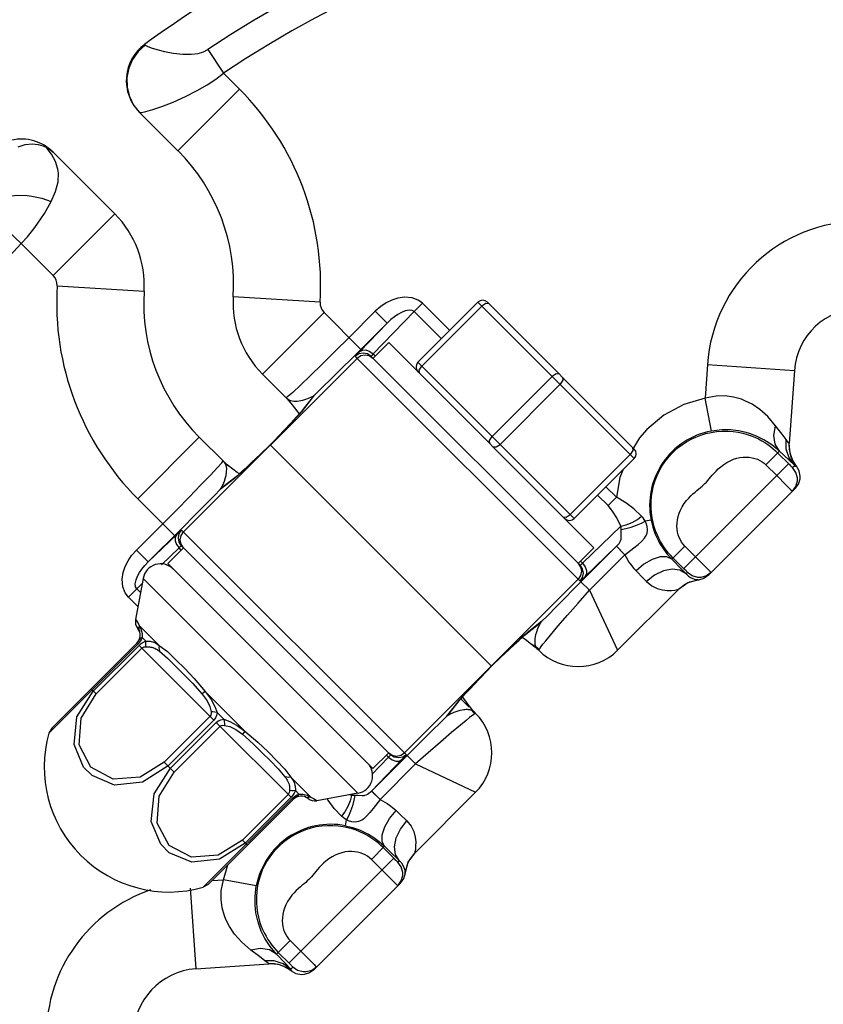
# Model space of a CAD drawing. Extents: x 0 to 8.3, y 0 to 11.7.
# Drawn here: x 2.9 to 3.9, y 8.1 to 9.3 of the extents above; entities that cross this region are included whole.
import ezdxf

# ---------------------------------------------------------------- set-up
doc = ezdxf.new("R2010")
doc.units = 0
doc.header["$LTSCALE"] = 0.762205
doc.layers.add('13_KOMPONENTER', color=7, linetype='CONTINUOUS')

msp = doc.modelspace()

# ---------------------------------------------------------------- linework, layer by layer
at = {"layer": '13_KOMPONENTER', "color": 9, "linetype": 'CONTINUOUS'}
for p, q in [((3.0631, 9.2676), (3.0638, 9.2669)), ((3.141, 9.2612), (3.1603, 9.2322)), ((3.1802, 9.2123), (3.1603, 9.2322)), ((3.1802, 9.2123), (3.1042, 9.1363)), ((2.9503, 8.9823), (3.0263, 9.0583)), ((2.8855, 9.0457), (2.9108, 9.0218)), ((2.9503, 8.9823), (2.9108, 9.0218)), ((2.9551, 8.9696), (3.0624, 8.9629)), ((3.2797, 8.9493), (3.1724, 8.956)), ((3.4745, 8.9492), (3.6674, 8.7563)), ((3.2845, 8.9366), (3.2085, 8.8606)), ((3.33, 8.891), (3.2845, 8.9366)), ((3.3478, 8.9381), (3.3154, 8.9056)), ((3.3452, 8.8855), (3.3956, 8.9377)), ((3.3624, 8.9235), (3.3478, 8.9381)), ((3.3956, 8.9377), (3.4059, 8.948)), ((3.4293, 8.904), (3.3956, 8.9377)), ((3.4053, 8.8703), (3.4793, 8.9444)), ((3.4396, 8.9144), (3.4059, 8.948)), ((3.3285, 8.8883), (3.3624, 8.9235)), ((3.1111, 8.6657), (3.3254, 8.88)), ((3.6006, 8.6049), (3.3231, 8.8824)), ((3.3477, 8.8829), (3.3452, 8.8855)), ((3.5933, 8.6823), (3.4004, 8.8752)), ((3.7578, 8.8724), (3.7549, 8.8308)), ((3.7578, 8.8724), (3.865, 8.8649)), ((3.492, 8.7836), (3.5661, 8.8576)), ((3.5018, 8.7738), (3.5758, 8.8479)), ((3.2392, 8.8299), (3.2384, 8.8306)), ((3.2593, 8.8172), (3.2731, 8.8349)), ((3.2731, 8.8349), (3.2698, 8.8311)), ((3.2731, 8.8349), (3.2713, 8.8334)), ((3.7626, 8.7902), (3.7549, 8.8308)), ((3.2593, 8.8172), (3.2562, 8.8137)), ((3.244, 8.8005), (3.2465, 8.803)), ((3.2465, 8.803), (3.2513, 8.8082)), ((3.2513, 8.8082), (3.2541, 8.8112)), ((3.2541, 8.8112), (3.2565, 8.8139)), ((3.235, 8.7909), (3.2372, 8.7932)), ((3.0545, 8.7066), (3.1305, 8.7826)), ((3.2048, 8.7604), (3.1979, 8.7539)), ((3.5885, 8.6871), (3.6625, 8.7612)), ((3.83, 8.7484), (3.8468, 8.7652)), ((3.8447, 8.763), (3.859, 8.7487)), ((3.1612, 8.7519), (3.1605, 8.7527)), ((3.7284, 8.6205), (3.8578, 8.7499)), ((3.83, 8.7484), (3.8432, 8.7353)), ((3.859, 8.7487), (3.8604, 8.7473)), ((3.8604, 8.7473), (3.8612, 8.7466)), ((3.8612, 8.7466), (3.8617, 8.7461)), ((3.8628, 8.7451), (3.8654, 8.7477)), ((3.8677, 8.7468), (3.8675, 8.7464)), ((3.1739, 8.7318), (3.1562, 8.7179)), ((3.1739, 8.7318), (3.1776, 8.7351)), ((3.1798, 8.737), (3.1772, 8.7346)), ((3.8432, 8.7353), (3.8551, 8.7234)), ((3.1562, 8.7179), (3.16, 8.7213)), ((3.1562, 8.7179), (3.1576, 8.7198)), ((3.6455, 8.7084), (3.6325, 8.7214)), ((3.8551, 8.7234), (3.8607, 8.7178)), ((3.8607, 8.7178), (3.8621, 8.7165)), ((3.1001, 8.6611), (3.0545, 8.7066)), ((3.6352, 8.6981), (3.6222, 8.7111)), ((3.6352, 8.6981), (3.6455, 8.7084)), ((3.053, 8.6433), (3.0854, 8.6757)), ((3.0676, 8.6286), (3.1088, 8.6698)), ((3.6037, 8.627), (3.651, 8.6727)), ((3.6882, 8.6803), (3.6809, 8.6788)), ((3.1027, 8.6626), (3.0676, 8.6286)), ((3.3862, 8.3905), (3.1087, 8.668)), ((3.1056, 8.6459), (3.084, 8.6251)), ((3.1082, 8.6433), (3.1056, 8.6459)), ((3.5942, 8.5966), (3.6454, 8.6479)), ((3.6065, 8.6103), (3.6454, 8.6479)), ((3.6454, 8.6479), (3.6457, 8.6476)), ((3.6454, 8.6479), (3.6559, 8.6374)), ((3.6559, 8.6374), (3.6669, 8.6458)), ((3.7298, 8.6482), (3.7136, 8.632)), ((3.7571, 8.6209), (3.7298, 8.6482)), ((3.0676, 8.6286), (3.053, 8.6433)), ((3.612, 8.5936), (3.6559, 8.6374)), ((3.7296, 8.6192), (3.7152, 8.6336)), ((3.6037, 8.627), (3.6011, 8.6296)), ((3.7604, 8.6175), (3.7571, 8.6209)), ((3.0611, 8.6082), (3.3264, 8.3429)), ((3.7309, 8.6179), (3.7296, 8.6192)), ((3.7317, 8.6171), (3.7309, 8.6179)), ((3.7314, 8.6137), (3.7332, 8.6155)), ((3.0599, 8.6018), (3.0534, 8.5955)), ((3.3838, 8.3929), (3.5982, 8.6072)), ((3.6015, 8.604), (3.612, 8.5936)), ((3.7468, 8.6064), (3.7466, 8.6062)), ((3.0534, 8.5955), (3.043, 8.5852)), ((3.0548, 8.5734), (3.043, 8.5852)), ((3.0579, 8.5909), (3.0534, 8.5955)), ((3.612, 8.5936), (3.6469, 8.5195)), ((3.7207, 8.5944), (3.722, 8.5946)), ((3.0563, 8.55), (3.0809, 8.5254)), ((3.5531, 8.555), (3.5354, 8.5412)), ((3.5531, 8.555), (3.5494, 8.5517)), ((3.5505, 8.5511), (3.5531, 8.555)), ((3.5354, 8.5412), (3.5316, 8.5378)), ((3.0548, 8.5271), (2.945, 8.4172)), ((2.9997, 8.4691), (3.0562, 8.5256)), ((3.0548, 8.5271), (3.0536, 8.5283)), ((3.1486, 8.4333), (3.0562, 8.5256)), ((3.0602, 8.5351), (3.0644, 8.5309)), ((3.546, 8.5241), (3.5501, 8.5209)), ((3.0032, 8.4656), (3.0597, 8.5221)), ((3.5488, 8.5202), (3.548, 8.521)), ((3.5494, 8.5196), (3.5501, 8.5209)), ((3.5495, 8.5195), (3.5501, 8.5209)), ((3.4763, 8.4842), (3.4859, 8.4942)), ((3.0032, 8.4656), (2.997, 8.4718)), ((3.1377, 8.4687), (3.1868, 8.4195)), ((3.436, 8.438), (3.4499, 8.4557)), ((3.4499, 8.4557), (3.4531, 8.4592)), ((3.1438, 8.438), (3.0873, 8.3815)), ((3.1525, 8.4427), (3.1609, 8.4344)), ((3.436, 8.438), (3.4394, 8.4417)), ((3.44, 8.4406), (3.436, 8.438)), ((3.467, 8.4451), (3.4702, 8.4409)), ((3.4709, 8.4423), (3.4701, 8.443)), ((3.4714, 8.4417), (3.4702, 8.4409)), ((3.4716, 8.4416), (3.4702, 8.4409)), ((3.1486, 8.4333), (3.0921, 8.3768)), ((3.0949, 8.3739), (3.1515, 8.4304)), ((3.2438, 8.3381), (3.1515, 8.4304)), ((3.0997, 8.3691), (3.1562, 8.4257)), ((3.3641, 8.3874), (3.3615, 8.39)), ((3.387, 8.3895), (3.3975, 8.3791)), ((3.0997, 8.3691), (3.0873, 8.3815)), ((3.3807, 8.3846), (3.3432, 8.3457)), ((3.3641, 8.3874), (3.3433, 8.3659)), ((3.3975, 8.3791), (3.3537, 8.3352)), ((3.3975, 8.3791), (3.4716, 8.3441)), ((3.2436, 8.3628), (3.2682, 8.3382)), ((3.2403, 8.3416), (3.1838, 8.285)), ((3.2491, 8.3462), (3.2532, 8.342)), ((3.3183, 8.34), (3.3163, 8.3411)), ((3.32, 8.3417), (3.3183, 8.34)), ((3.3432, 8.3457), (3.3537, 8.3352)), ((3.1354, 8.2268), (3.2452, 8.3366)), ((3.2438, 8.3381), (3.1873, 8.2815)), ((3.2452, 8.3366), (3.2465, 8.3354)), ((3.3268, 8.34), (3.3241, 8.34)), ((3.3108, 8.3028), (3.3123, 8.3102)), ((3.19, 8.2789), (3.1838, 8.285)), ((3.3429, 8.2612), (3.3591, 8.2775)), ((3.3718, 8.2615), (3.3575, 8.2759)), ((3.3967, 8.2704), (3.3965, 8.2691)), ((3.2412, 8.1333), (3.3706, 8.2627)), ((3.3732, 8.2601), (3.3718, 8.2615)), ((3.374, 8.2594), (3.3732, 8.2601)), ((3.3745, 8.2589), (3.374, 8.2594)), ((3.3774, 8.2597), (3.3756, 8.2579)), ((3.1603, 8.2362), (3.1658, 8.2547)), ((3.3846, 8.2442), (3.3849, 8.2445)), ((3.1463, 8.2352), (3.1603, 8.2362)), ((3.2009, 8.2285), (3.1603, 8.2362)), ((3.3736, 8.2306), (3.368, 8.2362)), ((3.1192, 8.2258), (3.1262, 8.1261)), ((3.3749, 8.2293), (3.3736, 8.2306)), ((3.2427, 8.161), (3.2259, 8.1442)), ((3.2427, 8.161), (3.2661, 8.1376)), ((3.228, 8.1464), (3.2424, 8.1321)), ((3.2661, 8.1376), (3.2723, 8.1313)), ((3.2424, 8.1321), (3.2438, 8.1307)), ((3.246, 8.1283), (3.2434, 8.1257)), ((3.2438, 8.1307), (3.2445, 8.1299)), ((3.2443, 8.1234), (3.2447, 8.1236))]:
    msp.add_line(p, q, dxfattribs=at)
at = {"layer": '13_KOMPONENTER', "color": 7, "linetype": 'CONTINUOUS'}
for p, q in [((3.1042, 9.1363), (3.0565, 9.184)), ((3.0263, 9.0583), (2.9501, 9.1345)), ((3.4004, 8.8752), (3.4745, 8.9492)), ((3.4862, 8.9492), (3.6674, 8.768)), ((3.3644, 8.8995), (3.3449, 8.88)), ((3.3644, 8.8995), (3.6177, 8.6462)), ((3.6006, 8.6244), (3.3425, 8.8824)), ((3.865, 8.8649), (3.8587, 8.7749)), ((3.2378, 8.8312), (3.2085, 8.8606)), ((3.238, 8.831), (3.2378, 8.8312)), ((3.2378, 8.8312), (3.2384, 8.8306)), ((3.2384, 8.8306), (3.2382, 8.8308)), ((3.2384, 8.8306), (3.2391, 8.8299)), ((3.2391, 8.8299), (3.2404, 8.8284)), ((3.2404, 8.8284), (3.2411, 8.8277)), ((3.2411, 8.8277), (3.2425, 8.826)), ((3.2698, 8.8311), (3.2561, 8.8137)), ((3.2417, 8.8269), (3.2425, 8.826)), ((3.2425, 8.826), (3.2437, 8.8246)), ((3.2437, 8.8246), (3.2437, 8.8245)), ((3.2503, 8.8072), (3.244, 8.8005)), ((3.2526, 8.8097), (3.2503, 8.8072)), ((3.235, 8.7909), (3.2234, 8.7787)), ((3.244, 8.8005), (3.235, 8.7909)), ((3.1305, 8.7826), (3.1599, 8.7533)), ((3.2234, 8.7787), (3.218, 8.7731)), ((3.218, 8.7731), (3.2061, 8.7617)), ((3.218, 8.7731), (3.4913, 8.4998)), ((3.2061, 8.7617), (3.195, 8.7512)), ((3.5933, 8.6823), (3.6674, 8.7563)), ((3.1599, 8.7533), (3.1605, 8.7527)), ((3.16, 8.7531), (3.1599, 8.7533)), ((3.1605, 8.7527), (3.1603, 8.7529)), ((3.1605, 8.7527), (3.1612, 8.752)), ((3.1627, 8.7507), (3.1612, 8.752)), ((3.163, 8.7504), (3.1627, 8.7507)), ((3.1634, 8.75), (3.1627, 8.7507)), ((3.1651, 8.7486), (3.1634, 8.75)), ((3.1665, 8.7474), (3.1651, 8.7486)), ((3.1665, 8.7474), (3.1665, 8.7474)), ((3.1776, 8.7351), (3.16, 8.7213)), ((3.759, 8.6121), (3.8662, 8.7193)), ((3.0916, 8.6267), (3.111, 8.6462)), ((3.3667, 8.3905), (3.1087, 8.6485)), ((3.6177, 8.6462), (3.5982, 8.6267)), ((3.3449, 8.3734), (3.0916, 8.6267)), ((3.0611, 8.6082), (3.0519, 8.5576)), ((3.722, 8.5946), (3.6469, 8.5195)), ((3.5316, 8.5378), (3.5494, 8.5517)), ((3.5292, 8.5357), (3.5326, 8.5332)), ((3.0536, 8.5283), (2.9485, 8.4232)), ((3.5326, 8.5333), (3.5384, 8.5288)), ((3.5385, 8.5288), (3.5411, 8.5268)), ((3.5411, 8.5268), (3.5423, 8.5259)), ((3.5427, 8.5255), (3.5423, 8.5259)), ((3.4913, 8.4998), (3.5032, 8.5113)), ((3.5032, 8.5113), (3.5142, 8.5217)), ((3.5459, 8.5229), (3.5466, 8.5222)), ((3.5466, 8.5222), (3.5481, 8.5209)), ((3.5488, 8.5202), (3.5481, 8.5209)), ((3.549, 8.52), (3.5488, 8.5202)), ((3.5488, 8.5202), (3.5494, 8.5196)), ((3.5494, 8.5196), (3.5492, 8.5198)), ((3.5495, 8.5195), (3.5494, 8.5196)), ((3.4652, 8.4724), (3.4743, 8.482)), ((3.4589, 8.4657), (3.4652, 8.4724)), ((3.4394, 8.4417), (3.4531, 8.4593)), ((3.4535, 8.4596), (3.4637, 8.4494)), ((3.4643, 8.45), (3.4624, 8.4525)), ((3.4668, 8.4469), (3.4656, 8.4483)), ((3.4682, 8.4452), (3.4668, 8.4469)), ((3.4689, 8.4445), (3.4682, 8.4452)), ((3.4702, 8.443), (3.4689, 8.4445)), ((3.4709, 8.4423), (3.4702, 8.443)), ((3.4709, 8.4423), (3.4714, 8.4417)), ((3.4711, 8.4421), (3.4709, 8.4423)), ((3.4715, 8.4417), (3.4713, 8.4419)), ((3.4716, 8.4416), (3.4714, 8.4417)), ((2.9485, 8.4232), (2.945, 8.4172)), ((3.3449, 8.3734), (3.3644, 8.3929)), ((3.3264, 8.3429), (3.2758, 8.3337)), ((3.3965, 8.2691), (3.4716, 8.3441)), ((3.1414, 8.2303), (3.2465, 8.3354)), ((3.2718, 8.1249), (3.379, 8.2321)), ((3.1414, 8.2303), (3.1354, 8.2268)), ((3.1262, 8.1261), (3.2162, 8.1324))]:
    msp.add_line(p, q, dxfattribs=at)
at = {"layer": '13_KOMPONENTER', "color": 9, "linetype": 'CONTINUOUS'}
for points in [[(3.0638, 9.2669), (3.055, 9.2589), (3.0481, 9.2492), (3.0434, 9.2383), (3.0411, 9.2267), (3.0414, 9.2149), (3.0443, 9.2034), (3.0495, 9.1928), (3.0569, 9.1836)], [(3.0638, 9.2669), (3.0662, 9.2654), (3.071, 9.2635), (3.0781, 9.2613), (3.0875, 9.259), (3.0984, 9.2569), (3.1101, 9.2555), (3.1206, 9.2554), (3.129, 9.2564), (3.1356, 9.2583), (3.141, 9.2612)], [(3.0569, 9.1836), (3.0592, 9.1835), (3.0646, 9.1847), (3.073, 9.1872), (3.0843, 9.1911), (3.0981, 9.1965), (3.1134, 9.2032), (3.1279, 9.2106), (3.1403, 9.2178), (3.1508, 9.2249), (3.1603, 9.2322)], [(2.9069, 9.1412), (2.9157, 9.1439), (2.9244, 9.1449), (2.9318, 9.1442), (2.9374, 9.1426), (2.9417, 9.1407)], [(2.9388, 9.1432), (2.9398, 9.1425), (2.9408, 9.1417), (2.9417, 9.1407)], [(2.9477, 9.0738), (2.9532, 9.0862), (2.9563, 9.0979), (2.9567, 9.1085), (2.956, 9.1134), (2.953, 9.123), (2.948, 9.1321), (2.9417, 9.1407)], [(2.9417, 9.1407), (2.9446, 9.139), (2.9474, 9.1369), (2.9501, 9.1345)], [(2.8951, 9.0803), (2.906, 9.0815), (2.9179, 9.0812), (2.924, 9.0804), (2.9361, 9.0778), (2.9477, 9.0738)], [(2.9108, 9.0218), (2.9184, 9.0301), (2.9263, 9.0398), (2.9304, 9.0455), (2.9393, 9.059), (2.9477, 9.0738)], [(3.4059, 8.948), (3.4007, 8.952), (3.3932, 8.9549), (3.3837, 8.9557), (3.3755, 8.9544), (3.3682, 8.952), (3.3613, 8.9485), (3.3547, 8.9441), (3.3478, 8.9381)], [(3.3956, 8.9377), (3.3933, 8.9391), (3.3897, 8.9396), (3.3846, 8.9386), (3.38, 8.9367), (3.3756, 8.9342), (3.3713, 8.9313), (3.3671, 8.9279), (3.3624, 8.9235)], [(3.4881, 8.9473), (3.4843, 8.9476), (3.4793, 8.9444)], [(3.3624, 8.9235), (3.3212, 8.8823), (3.3041, 8.8653), (3.2958, 8.8571), (3.2803, 8.8418), (3.2731, 8.8349)], [(3.3154, 8.9056), (3.2983, 8.8887), (3.2821, 8.8727), (3.2675, 8.8585), (3.2553, 8.8467), (3.2459, 8.838), (3.24, 8.8327), (3.2378, 8.8312)], [(3.3285, 8.8883), (3.325, 8.8847), (3.3239, 8.8834), (3.3231, 8.8824)], [(3.3285, 8.8883), (3.3319, 8.8902), (3.3363, 8.8903), (3.3409, 8.8886), (3.3452, 8.8855)], [(3.3425, 8.8824), (3.3381, 8.8854), (3.3328, 8.8864), (3.3275, 8.8854), (3.3231, 8.8824)], [(3.3449, 8.88), (3.3404, 8.883), (3.3352, 8.8841), (3.3299, 8.883), (3.3254, 8.88)], [(3.3452, 8.8855), (3.3435, 8.8836), (3.3429, 8.883), (3.3425, 8.8824)], [(3.4024, 8.8615), (3.402, 8.8653), (3.4053, 8.8703)], [(3.5748, 8.8606), (3.5711, 8.8609), (3.5661, 8.8576)], [(3.5787, 8.8567), (3.5791, 8.8529), (3.5758, 8.8479)], [(3.2415, 8.8282), (3.2403, 8.829), (3.2392, 8.8299)], [(3.2713, 8.8334), (3.267, 8.8311), (3.2627, 8.8294), (3.2581, 8.8281), (3.2557, 8.8275), (3.2514, 8.8268), (3.2472, 8.8267), (3.2434, 8.8274), (3.2415, 8.8282)], [(3.2415, 8.8282), (3.2429, 8.8256), (3.2437, 8.8246)], [(3.7549, 8.8308), (3.7285, 8.8229), (3.7041, 8.8098), (3.6831, 8.7921), (3.674, 8.7817), (3.6663, 8.7694)], [(3.8419, 8.7968), (3.8321, 8.8082), (3.8223, 8.8169), (3.8128, 8.8233), (3.804, 8.8277), (3.7996, 8.8295), (3.7897, 8.8322), (3.7795, 8.8336), (3.7685, 8.8334), (3.7549, 8.8308)], [(3.2565, 8.8139), (3.2585, 8.8162), (3.2593, 8.8172)], [(3.8468, 8.7652), (3.8372, 8.7732), (3.8275, 8.7794), (3.8183, 8.784), (3.8097, 8.7872), (3.8055, 8.7885), (3.796, 8.7905), (3.7861, 8.7917), (3.7756, 8.7917), (3.7626, 8.7902)], [(3.8468, 8.7652), (3.8414, 8.774), (3.8397, 8.7849), (3.8419, 8.7968)], [(3.8549, 8.7797), (3.8498, 8.7864), (3.8419, 8.7968)], [(3.4891, 8.7748), (3.4887, 8.7786), (3.492, 8.7836)], [(3.7152, 8.6336), (3.7125, 8.6365), (3.7098, 8.6395), (3.7072, 8.6427), (3.7047, 8.6462), (3.7023, 8.6499), (3.6999, 8.6538), (3.6977, 8.6579), (3.6957, 8.6623), (3.6938, 8.667), (3.6921, 8.672), (3.6907, 8.6773), (3.6895, 8.683), (3.6886, 8.689), (3.6882, 8.6956), (3.6882, 8.7026), (3.6887, 8.7096), (3.6898, 8.7164), (3.6913, 8.723), (3.6933, 8.7293), (3.6957, 8.7354), (3.6985, 8.7412), (3.7016, 8.7467), (3.7051, 8.752), (3.7089, 8.7569), (3.7129, 8.7615), (3.7172, 8.7658), (3.7218, 8.7698), (3.7268, 8.7735), (3.732, 8.777), (3.7375, 8.78), (3.7433, 8.7828), (3.7494, 8.7851), (3.7557, 8.7871), (3.7623, 8.7886), (3.7691, 8.7896), (3.776, 8.7901), (3.7831, 8.7901), (3.7896, 8.7896), (3.7957, 8.7887), (3.8013, 8.7875), (3.8066, 8.786), (3.8116, 8.7843), (3.8162, 8.7825), (3.8206, 8.7804), (3.8247, 8.7782), (3.8286, 8.7759), (3.8322, 8.7735), (3.8356, 8.771), (3.8388, 8.7684), (3.8418, 8.7657), (3.8447, 8.763)], [(3.8587, 8.7749), (3.8579, 8.7757), (3.8549, 8.7797)], [(3.8654, 8.7477), (3.8587, 8.757), (3.8551, 8.768), (3.8549, 8.7797)], [(3.493, 8.7709), (3.4968, 8.7706), (3.5018, 8.7738)], [(3.6654, 8.7699), (3.6658, 8.7662), (3.6625, 8.7612)], [(3.8675, 8.7464), (3.8615, 8.7569), (3.8597, 8.7628), (3.8587, 8.7749)], [(3.7492, 8.7204), (3.7511, 8.7221), (3.753, 8.7237), (3.7547, 8.7254), (3.7564, 8.7272), (3.7581, 8.7292), (3.7599, 8.7312), (3.7617, 8.7334), (3.7637, 8.7357), (3.7659, 8.7382), (3.7683, 8.7408), (3.7711, 8.7435), (3.7742, 8.7462), (3.7778, 8.7489), (3.7818, 8.7515), (3.7858, 8.7536), (3.7899, 8.7553), (3.7939, 8.7566), (3.7979, 8.7575), (3.8019, 8.758), (3.8057, 8.7581), (3.8094, 8.7579), (3.813, 8.7573), (3.8164, 8.7565), (3.8196, 8.7553), (3.8226, 8.7539), (3.8253, 8.7523), (3.8278, 8.7505), (3.83, 8.7484)], [(3.8654, 8.7477), (3.8581, 8.7545), (3.8468, 8.7652)], [(3.0854, 8.6757), (3.1024, 8.6927), (3.1184, 8.709), (3.1326, 8.7236), (3.1444, 8.7358), (3.1531, 8.7452), (3.1584, 8.7511), (3.1599, 8.7533)], [(3.1576, 8.7198), (3.16, 8.7241), (3.1616, 8.7284), (3.163, 8.733), (3.1636, 8.7354), (3.1642, 8.7397), (3.1644, 8.7438), (3.1637, 8.7477), (3.1628, 8.7496)], [(3.1628, 8.7496), (3.1621, 8.7508), (3.1612, 8.7519)], [(3.1629, 8.7496), (3.1655, 8.7482), (3.1665, 8.7474)], [(3.1924, 8.7487), (3.1862, 8.7429), (3.1829, 8.7398), (3.1798, 8.737)], [(3.6531, 8.742), (3.6496, 8.7329), (3.6455, 8.7084)], [(3.8617, 8.7461), (3.862, 8.7458), (3.8622, 8.7456), (3.8624, 8.7454), (3.8626, 8.7452), (3.8627, 8.7451), (3.8628, 8.7451), (3.8628, 8.7451)], [(3.8628, 8.7159), (3.8669, 8.7218), (3.8687, 8.7287), (3.8687, 8.7323), (3.8669, 8.7392), (3.8628, 8.7451)], [(3.8675, 8.7464), (3.867, 8.7465), (3.8654, 8.7477)], [(3.1772, 8.7346), (3.1749, 8.7326), (3.1739, 8.7318)], [(3.1088, 8.6698), (3.1258, 8.687), (3.134, 8.6953), (3.1493, 8.7108), (3.1562, 8.7179)], [(3.7298, 8.6482), (3.7278, 8.6505), (3.7259, 8.653), (3.7243, 8.6558), (3.7229, 8.6588), (3.7217, 8.662), (3.7208, 8.6654), (3.7203, 8.669), (3.7201, 8.6727), (3.7202, 8.6766), (3.7207, 8.6806), (3.7216, 8.6846), (3.7228, 8.6886), (3.7245, 8.6927), (3.7266, 8.6967), (3.7291, 8.7007), (3.7318, 8.7043), (3.7346, 8.7074), (3.7373, 8.7102), (3.7399, 8.7126), (3.7424, 8.7148), (3.7448, 8.7168), (3.7492, 8.7204)], [(3.6765, 8.685), (3.6669, 8.694), (3.6568, 8.7016), (3.6455, 8.7084)], [(3.8621, 8.7165), (3.8625, 8.7161), (3.8627, 8.7159), (3.8628, 8.7159)], [(3.651, 8.6727), (3.6457, 8.6832), (3.6407, 8.6914), (3.6352, 8.6981)], [(3.5797, 8.6842), (3.5835, 8.6838), (3.5885, 8.6871)], [(3.651, 8.6727), (3.6576, 8.6744), (3.6647, 8.6773), (3.6713, 8.681), (3.6765, 8.685)], [(3.6809, 8.6788), (3.6797, 8.6809), (3.6783, 8.683), (3.6765, 8.685)], [(3.6511, 8.67), (3.6511, 8.6714), (3.651, 8.6727)], [(3.6511, 8.6686), (3.6569, 8.6698), (3.6635, 8.6716), (3.6703, 8.6739), (3.6763, 8.6764), (3.6809, 8.6788)], [(3.6513, 8.6595), (3.6511, 8.6643), (3.6511, 8.667), (3.6511, 8.67)], [(3.6669, 8.6458), (3.6721, 8.65), (3.6765, 8.654), (3.68, 8.6579), (3.6813, 8.6598), (3.6832, 8.6639), (3.6838, 8.6682), (3.6834, 8.6723), (3.682, 8.6765), (3.6809, 8.6788)], [(3.6882, 8.6803), (3.6904, 8.6715), (3.6934, 8.663), (3.6969, 8.6554), (3.6987, 8.6519), (3.703, 8.645), (3.7078, 8.6386), (3.7136, 8.632)], [(3.1027, 8.6626), (3.1009, 8.6592), (3.1008, 8.6548), (3.1024, 8.6502), (3.1056, 8.6459)], [(3.1027, 8.6626), (3.1064, 8.666), (3.1076, 8.6672), (3.1087, 8.668)], [(3.1087, 8.6485), (3.1057, 8.653), (3.1047, 8.6583), (3.1057, 8.6636), (3.1087, 8.668)], [(3.1111, 8.6462), (3.1081, 8.6506), (3.107, 8.6559), (3.1081, 8.6612), (3.1111, 8.6657)], [(3.6454, 8.6479), (3.6467, 8.6492), (3.6486, 8.6513), (3.6498, 8.6531), (3.6506, 8.6548), (3.6511, 8.6565), (3.6512, 8.6574), (3.6513, 8.6595)], [(3.1056, 8.6459), (3.1075, 8.6476), (3.1081, 8.6482), (3.1087, 8.6485)], [(3.6457, 8.6476), (3.6535, 8.6399), (3.6559, 8.6375)], [(3.043, 8.5852), (3.0391, 8.5904), (3.0362, 8.5979), (3.0354, 8.6073), (3.0367, 8.6156), (3.0391, 8.6229), (3.0426, 8.6298), (3.047, 8.6364), (3.053, 8.6433)], [(3.6559, 8.6374), (3.6574, 8.6343), (3.6608, 8.6285), (3.6627, 8.6258), (3.667, 8.6203), (3.6696, 8.6175)], [(3.7136, 8.632), (3.7075, 8.635), (3.6993, 8.6349), (3.6896, 8.6317), (3.6793, 8.6257), (3.6696, 8.6175)], [(3.0534, 8.5955), (3.0519, 8.5977), (3.0515, 8.6014), (3.0525, 8.6064), (3.0544, 8.6111), (3.0569, 8.6155), (3.0598, 8.6198), (3.0632, 8.624), (3.0676, 8.6286)], [(3.5982, 8.6267), (3.6012, 8.6223), (3.6022, 8.617), (3.6012, 8.6117), (3.5982, 8.6072)], [(3.6006, 8.6244), (3.6011, 8.6247), (3.6018, 8.6253), (3.6037, 8.627)], [(3.6006, 8.6049), (3.6036, 8.6093), (3.6046, 8.6146), (3.6036, 8.6199), (3.6006, 8.6244)], [(3.6037, 8.627), (3.6068, 8.6227), (3.6085, 8.6181), (3.6084, 8.6137), (3.6065, 8.6103)], [(3.7136, 8.632), (3.7258, 8.6195), (3.7314, 8.6137)], [(3.6006, 8.6049), (3.6016, 8.6057), (3.6029, 8.6069), (3.6065, 8.6103)], [(3.6696, 8.6175), (3.6784, 8.6085), (3.6824, 8.6043)], [(3.7314, 8.6137), (3.7238, 8.6183), (3.7141, 8.6195), (3.7033, 8.6175), (3.6924, 8.6122), (3.6824, 8.6043)], [(3.7314, 8.6137), (3.7342, 8.6111), (3.7369, 8.6093), (3.7397, 8.6081), (3.7419, 8.6074), (3.7439, 8.6069), (3.7454, 8.6067), (3.7465, 8.6066), (3.7468, 8.6064)], [(3.7332, 8.6155), (3.7332, 8.6155), (3.7331, 8.6156), (3.733, 8.6157), (3.7329, 8.6158), (3.7327, 8.616), (3.7325, 8.6163), (3.7322, 8.6166), (3.7317, 8.6171)], [(3.7624, 8.6155), (3.7565, 8.6114), (3.7496, 8.6095), (3.746, 8.6095), (3.739, 8.6114), (3.7332, 8.6155)], [(3.7624, 8.6155), (3.7624, 8.6155), (3.7622, 8.6157), (3.7618, 8.6161), (3.7604, 8.6175)], [(3.5531, 8.555), (3.5593, 8.5613), (3.5725, 8.5748), (3.5795, 8.5819), (3.5942, 8.5966)], [(3.6824, 8.6043), (3.6889, 8.599), (3.6955, 8.5958), (3.7023, 8.594), (3.7081, 8.5934), (3.7133, 8.5935), (3.7176, 8.5939), (3.7207, 8.5944)], [(3.7468, 8.6064), (3.7334, 8.6026), (3.722, 8.5946)], [(3.5501, 8.5209), (3.5511, 8.5223), (3.5526, 8.5242), (3.5547, 8.5269), (3.5583, 8.5313), (3.5641, 8.5383), (3.5732, 8.5491), (3.585, 8.5628), (3.5981, 8.5778), (3.612, 8.5936)], [(3.0519, 8.5576), (3.0522, 8.5571), (3.0531, 8.5559), (3.0545, 8.5537), (3.0563, 8.55)], [(3.0563, 8.55), (3.056, 8.5476), (3.0561, 8.5452), (3.0567, 8.543)], [(3.0563, 8.55), (3.0585, 8.5458), (3.0601, 8.5401), (3.0602, 8.5351)], [(3.546, 8.5241), (3.5455, 8.5255), (3.5452, 8.5268), (3.545, 8.5282), (3.5449, 8.5296), (3.5449, 8.531), (3.545, 8.5328), (3.5451, 8.5338), (3.5455, 8.5362), (3.5461, 8.539), (3.5471, 8.5424), (3.5485, 8.5465), (3.5505, 8.5511)], [(3.5318, 8.5381), (3.5294, 8.5359), (3.5267, 8.5335), (3.5235, 8.5305), (3.5193, 8.5266), (3.5139, 8.5214), (3.5069, 8.5148), (3.5032, 8.5113)], [(3.5354, 8.5412), (3.5338, 8.5399), (3.5318, 8.5381)], [(3.0602, 8.5351), (3.0587, 8.5322), (3.0569, 8.5295), (3.0548, 8.5271)], [(3.0562, 8.5256), (3.0586, 8.5277), (3.0614, 8.5295), (3.0644, 8.5309)], [(3.0602, 8.5351), (3.0585, 8.5344), (3.0572, 8.5335), (3.0563, 8.5322)], [(3.0597, 8.5221), (3.061, 8.5231), (3.0627, 8.5237), (3.0647, 8.5239)], [(3.0644, 8.5309), (3.0641, 8.5288), (3.0642, 8.5264), (3.0647, 8.5239)], [(3.0644, 8.5309), (3.0667, 8.5309), (3.0685, 8.5309), (3.07, 8.5307), (3.0713, 8.5304), (3.0727, 8.5301), (3.0735, 8.5298), (3.0752, 8.5291), (3.0768, 8.5282), (3.0782, 8.5273), (3.0795, 8.5264), (3.0809, 8.5254)], [(3.0647, 8.5239), (3.0671, 8.5238), (3.069, 8.5237), (3.0705, 8.5235), (3.0718, 8.5233), (3.0732, 8.5229), (3.074, 8.5226), (3.0757, 8.5219), (3.0773, 8.521), (3.0788, 8.5201), (3.0801, 8.5192), (3.0815, 8.5182)], [(3.0809, 8.5254), (3.0807, 8.5229), (3.0809, 8.5204), (3.0815, 8.5182)], [(3.0809, 8.5254), (3.0911, 8.5178), (3.1015, 8.5079), (3.1125, 8.4969), (3.1242, 8.4847), (3.1377, 8.4687)], [(3.546, 8.5241), (3.5428, 8.5256), (3.5411, 8.5268)], [(3.5464, 8.5233), (3.5438, 8.5247), (3.5427, 8.5255)], [(3.5464, 8.5233), (3.5463, 8.5236), (3.5461, 8.5238), (3.546, 8.5241)], [(3.548, 8.521), (3.5472, 8.5221), (3.5464, 8.5233)], [(3.0815, 8.5182), (3.0912, 8.5097), (3.1012, 8.5), (3.1115, 8.4897), (3.1221, 8.4789), (3.1341, 8.4655)], [(3.453, 8.4593), (3.4551, 8.4616), (3.4576, 8.4644), (3.4606, 8.4676), (3.4645, 8.4717), (3.4697, 8.4772), (3.4763, 8.4842)], [(3.0921, 8.3768), (3.0603, 8.3567), (3.026, 8.3531), (2.9982, 8.3647), (2.9877, 8.3752), (2.9761, 8.4031), (2.9796, 8.4374), (2.9997, 8.4691)], [(3.0873, 8.3815), (3.0575, 8.3629), (3.0243, 8.3605), (2.9967, 8.375), (2.9822, 8.4026), (2.9846, 8.4358), (3.0032, 8.4656)], [(3.1377, 8.4687), (3.1362, 8.4674), (3.135, 8.4664), (3.1341, 8.4655)], [(3.1341, 8.4655), (3.1401, 8.4572), (3.1435, 8.4499), (3.145, 8.4436)], [(3.1377, 8.4687), (3.1451, 8.4588), (3.1499, 8.4501), (3.1525, 8.4427)], [(3.4499, 8.4557), (3.4512, 8.4573), (3.453, 8.4593)], [(3.145, 8.4436), (3.1451, 8.4413), (3.1447, 8.4394), (3.1438, 8.438)], [(3.1525, 8.4427), (3.1499, 8.443), (3.1473, 8.4433), (3.145, 8.4436)], [(3.1525, 8.4427), (3.1519, 8.439), (3.1506, 8.4359), (3.1486, 8.4333)], [(3.4702, 8.4409), (3.4688, 8.4399), (3.4669, 8.4385), (3.4642, 8.4364), (3.4598, 8.4328), (3.4528, 8.427), (3.4419, 8.4179), (3.4283, 8.4061), (3.4132, 8.3929), (3.3975, 8.3791)], [(3.467, 8.4451), (3.4656, 8.4456), (3.4643, 8.4459), (3.4629, 8.4461), (3.4615, 8.4462), (3.46, 8.4462), (3.4583, 8.4461), (3.4572, 8.446), (3.4549, 8.4456), (3.452, 8.445), (3.4486, 8.444), (3.4446, 8.4426), (3.44, 8.4406)], [(3.467, 8.4451), (3.4655, 8.4483), (3.4643, 8.45)], [(3.4678, 8.4447), (3.4664, 8.4473), (3.4656, 8.4484)], [(3.4678, 8.4447), (3.4675, 8.4448), (3.4673, 8.4449), (3.467, 8.4451)], [(3.4701, 8.443), (3.469, 8.4439), (3.4678, 8.4447)], [(3.1515, 8.4304), (3.154, 8.4324), (3.1572, 8.4337), (3.1609, 8.4344)], [(3.1562, 8.4257), (3.1576, 8.4266), (3.1594, 8.427), (3.1617, 8.4268)], [(3.1609, 8.4344), (3.1612, 8.4317), (3.1615, 8.4292), (3.1617, 8.4268)], [(3.1609, 8.4344), (3.1684, 8.4317), (3.1771, 8.4268), (3.1868, 8.4195)], [(3.1617, 8.4268), (3.1681, 8.4253), (3.1755, 8.4218), (3.1837, 8.4159)], [(3.436, 8.438), (3.4297, 8.4318), (3.4163, 8.4186), (3.4092, 8.4116), (3.3944, 8.3969), (3.3432, 8.3457)], [(3.1868, 8.4195), (3.1856, 8.418), (3.1845, 8.4168), (3.1837, 8.4159)], [(3.1837, 8.4159), (3.1972, 8.4038), (3.2082, 8.393), (3.2184, 8.3828), (3.228, 8.3729), (3.2363, 8.3633)], [(3.1868, 8.4195), (3.203, 8.4059), (3.2154, 8.3941), (3.2263, 8.3831), (3.2361, 8.3727), (3.2436, 8.3628)], [(3.3667, 8.3905), (3.3664, 8.3899), (3.3658, 8.3893), (3.3641, 8.3874)], [(3.3644, 8.3929), (3.3688, 8.3899), (3.3741, 8.3888), (3.3794, 8.3899), (3.3838, 8.3929)], [(3.3862, 8.3905), (3.3817, 8.3875), (3.3765, 8.3865), (3.3712, 8.3875), (3.3667, 8.3905)], [(3.3862, 8.3905), (3.3854, 8.3895), (3.3842, 8.3882), (3.3807, 8.3846)], [(3.3641, 8.3874), (3.3684, 8.3843), (3.373, 8.3826), (3.3773, 8.3827), (3.3807, 8.3846)], [(3.1873, 8.2815), (3.1555, 8.2615), (3.1212, 8.2579), (3.0934, 8.2695), (3.0829, 8.28), (3.0713, 8.3079), (3.0748, 8.3422), (3.0949, 8.3739)], [(3.1838, 8.285), (3.154, 8.2665), (3.1208, 8.264), (3.0932, 8.2785), (3.0786, 8.3061), (3.0811, 8.3394), (3.0997, 8.3691)], [(3.2363, 8.3633), (3.2374, 8.3619), (3.2383, 8.3605), (3.2391, 8.3592), (3.24, 8.3576), (3.2408, 8.3558), (3.241, 8.355), (3.2414, 8.3535), (3.2417, 8.3521), (3.2419, 8.3507), (3.242, 8.3488), (3.242, 8.3465)], [(3.2436, 8.3628), (3.2411, 8.3625), (3.2386, 8.3627), (3.2363, 8.3633)], [(3.2436, 8.3628), (3.2446, 8.3613), (3.2455, 8.36), (3.2464, 8.3586), (3.2472, 8.357), (3.248, 8.3553), (3.2482, 8.3545), (3.2486, 8.353), (3.2489, 8.3517), (3.249, 8.3502), (3.2491, 8.3484), (3.2491, 8.3462)], [(3.242, 8.3465), (3.2419, 8.3445), (3.2412, 8.3429), (3.2403, 8.3416)], [(3.2491, 8.3462), (3.2469, 8.346), (3.2446, 8.3461), (3.242, 8.3465)], [(3.2491, 8.3462), (3.2477, 8.3432), (3.2459, 8.3405), (3.2438, 8.3381)], [(3.2452, 8.3366), (3.2476, 8.3387), (3.2504, 8.3406), (3.2532, 8.342)], [(3.2532, 8.342), (3.2526, 8.3403), (3.2516, 8.339), (3.2504, 8.3381)], [(3.2532, 8.342), (3.2582, 8.3419), (3.2635, 8.3405), (3.2682, 8.3382)], [(3.3432, 8.3457), (3.3419, 8.3444), (3.3397, 8.3425), (3.338, 8.3413), (3.3363, 8.3405), (3.3346, 8.34), (3.3337, 8.3399), (3.3316, 8.3398), (3.3268, 8.34)], [(3.3432, 8.3457), (3.3434, 8.3454), (3.3454, 8.3434), (3.3536, 8.3351)], [(3.2682, 8.3382), (3.2658, 8.3378), (3.2634, 8.3379), (3.2611, 8.3385)], [(3.2682, 8.3382), (3.2715, 8.3366), (3.2736, 8.3353), (3.2744, 8.3348), (3.2754, 8.334), (3.2758, 8.3337)], [(3.3061, 8.3146), (3.2971, 8.3242), (3.2895, 8.3343), (3.2884, 8.336)], [(3.3183, 8.34), (3.3167, 8.3335), (3.3138, 8.3264), (3.3101, 8.3198), (3.3061, 8.3146)], [(3.3224, 8.34), (3.3213, 8.3342), (3.3195, 8.3276), (3.3172, 8.3208), (3.3147, 8.3148), (3.3123, 8.3102)], [(3.3537, 8.3352), (3.3452, 8.3242), (3.341, 8.319), (3.337, 8.3145), (3.3332, 8.3111), (3.3313, 8.3098), (3.3272, 8.3079), (3.3229, 8.3073), (3.3188, 8.3077), (3.3146, 8.309), (3.3123, 8.3102)], [(3.3241, 8.34), (3.3211, 8.34), (3.3197, 8.34), (3.3183, 8.34)], [(3.3537, 8.3352), (3.3568, 8.3337), (3.3626, 8.3302), (3.3653, 8.3284), (3.3708, 8.3241), (3.3736, 8.3215)], [(3.3591, 8.2775), (3.3561, 8.2835), (3.3562, 8.2918), (3.3594, 8.3015), (3.3654, 8.3117), (3.3736, 8.3215)], [(3.3736, 8.3215), (3.3782, 8.317), (3.3868, 8.3087)], [(3.3123, 8.3102), (3.3102, 8.3114), (3.3081, 8.3128), (3.3061, 8.3146)], [(3.3774, 8.2597), (3.3728, 8.2673), (3.3715, 8.2769), (3.3736, 8.2878), (3.3789, 8.2987), (3.3868, 8.3087)], [(3.3868, 8.3087), (3.3921, 8.3021), (3.3953, 8.2956), (3.3971, 8.2888), (3.3977, 8.283), (3.3976, 8.2778), (3.3972, 8.2735), (3.3967, 8.2704)], [(3.3575, 8.2759), (3.3546, 8.2786), (3.3516, 8.2813), (3.3484, 8.2839), (3.3449, 8.2864), (3.3412, 8.2888), (3.3373, 8.2911), (3.3332, 8.2933), (3.3288, 8.2954), (3.3241, 8.2973), (3.3191, 8.299), (3.3138, 8.3004), (3.3081, 8.3016), (3.3021, 8.3025), (3.2955, 8.3029), (3.2885, 8.3029), (3.2815, 8.3024), (3.2747, 8.3013), (3.2681, 8.2998), (3.2618, 8.2978), (3.2557, 8.2954), (3.2499, 8.2926), (3.2443, 8.2895), (3.2391, 8.286), (3.2342, 8.2822), (3.2296, 8.2781), (3.2253, 8.2738), (3.2213, 8.2692), (3.2176, 8.2643), (3.2141, 8.2591), (3.211, 8.2536), (3.2083, 8.2478), (3.206, 8.2417), (3.204, 8.2354), (3.2025, 8.2288), (3.2015, 8.222), (3.201, 8.215), (3.201, 8.208), (3.2015, 8.2015), (3.2024, 8.1954), (3.2036, 8.1898), (3.205, 8.1845), (3.2067, 8.1795), (3.2086, 8.1749), (3.2107, 8.1705), (3.2129, 8.1664), (3.2152, 8.1625), (3.2176, 8.1589), (3.2201, 8.1555), (3.2227, 8.1523), (3.2253, 8.1492), (3.228, 8.1464)], [(3.3108, 8.3028), (3.3195, 8.3007), (3.3281, 8.2977), (3.3357, 8.2942), (3.3392, 8.2924), (3.3461, 8.2881), (3.3525, 8.2833), (3.3591, 8.2775)], [(3.3429, 8.2612), (3.3406, 8.2633), (3.3381, 8.2652), (3.3353, 8.2668), (3.3323, 8.2682), (3.3291, 8.2694), (3.3257, 8.2702), (3.3221, 8.2708), (3.3183, 8.271), (3.3145, 8.2709), (3.3105, 8.2704), (3.3065, 8.2695), (3.3025, 8.2683), (3.2984, 8.2666), (3.2944, 8.2645), (3.2904, 8.2619), (3.2868, 8.2592), (3.2837, 8.2565), (3.2809, 8.2538), (3.2784, 8.2512), (3.2763, 8.2486), (3.2743, 8.2463)], [(3.3591, 8.2775), (3.3655, 8.2713), (3.3774, 8.2597)], [(3.3846, 8.2442), (3.3884, 8.2577), (3.3965, 8.2691)], [(3.368, 8.2362), (3.357, 8.2471), (3.3429, 8.2612)], [(3.3756, 8.2579), (3.3756, 8.2579), (3.3755, 8.258), (3.3754, 8.2581), (3.3752, 8.2582), (3.375, 8.2584), (3.3748, 8.2586), (3.3745, 8.2589)], [(3.3756, 8.2287), (3.3797, 8.2346), (3.3816, 8.2415), (3.3816, 8.2451), (3.3797, 8.252), (3.3756, 8.2579)], [(3.3774, 8.2597), (3.38, 8.2569), (3.3818, 8.2541), (3.383, 8.2514), (3.3837, 8.2492), (3.3841, 8.2472), (3.3844, 8.2457), (3.3845, 8.2446), (3.3846, 8.2442)], [(3.2743, 8.2463), (3.2707, 8.2419), (3.269, 8.2399), (3.2673, 8.2381), (3.2656, 8.2363), (3.2638, 8.2346), (3.2619, 8.2329), (3.2599, 8.2312), (3.2577, 8.2294), (3.2553, 8.2274), (3.2529, 8.2252), (3.2503, 8.2227), (3.2476, 8.22), (3.2448, 8.2169), (3.2421, 8.2133), (3.2396, 8.2093), (3.2375, 8.2053), (3.2358, 8.2012), (3.2345, 8.1972), (3.2336, 8.1932), (3.2331, 8.1892), (3.233, 8.1854), (3.2332, 8.1817), (3.2338, 8.1781), (3.2346, 8.1747), (3.2358, 8.1715), (3.2372, 8.1685), (3.2388, 8.1658), (3.2406, 8.1633), (3.2427, 8.161)], [(3.1942, 8.1492), (3.1829, 8.1589), (3.1742, 8.1688), (3.1678, 8.1783), (3.1634, 8.1871), (3.1616, 8.1915), (3.1589, 8.2013), (3.1575, 8.2116), (3.1577, 8.2225), (3.1603, 8.2362)], [(3.2259, 8.1442), (3.2179, 8.1539), (3.2116, 8.1635), (3.2071, 8.1728), (3.2039, 8.1814), (3.2026, 8.1856), (3.2005, 8.1951), (3.1994, 8.205), (3.1994, 8.2155), (3.2009, 8.2285)], [(3.3756, 8.2287), (3.3756, 8.2287), (3.3753, 8.2289), (3.3749, 8.2293)], [(3.2259, 8.1442), (3.2171, 8.1497), (3.2062, 8.1514), (3.1942, 8.1492)], [(3.2114, 8.1361), (3.2047, 8.1413), (3.1942, 8.1492)], [(3.2162, 8.1324), (3.2154, 8.1331), (3.2114, 8.1361)], [(3.2434, 8.1257), (3.2341, 8.1324), (3.2231, 8.1359), (3.2114, 8.1361)], [(3.2434, 8.1257), (3.2366, 8.133), (3.2259, 8.1442)], [(3.2447, 8.1236), (3.2341, 8.1296), (3.2283, 8.1314), (3.2162, 8.1324)], [(3.2447, 8.1236), (3.2445, 8.1241), (3.2434, 8.1257)], [(3.2445, 8.1299), (3.245, 8.1294), (3.2453, 8.1291), (3.2455, 8.1289), (3.2457, 8.1287), (3.2458, 8.1285), (3.2459, 8.1284), (3.246, 8.1283), (3.246, 8.1283)], [(3.2752, 8.1283), (3.2693, 8.1242), (3.2624, 8.1223), (3.2588, 8.1223), (3.2519, 8.1242), (3.246, 8.1283)], [(3.2723, 8.1313), (3.274, 8.1296), (3.2746, 8.129), (3.275, 8.1286), (3.2752, 8.1283), (3.2752, 8.1283)]]:
    msp.add_lwpolyline(points, dxfattribs=at)
at = {"layer": '13_KOMPONENTER', "color": 7, "linetype": 'CONTINUOUS'}
for points in [[(3.2437, 8.8245), (3.248, 8.819), (3.252, 8.8136), (3.2538, 8.811)], [(3.2562, 8.8137), (3.2556, 8.813), (3.2544, 8.8117), (3.2526, 8.8097)], [(3.8677, 8.7468), (3.8635, 8.7532), (3.8605, 8.7603), (3.8589, 8.7678), (3.8588, 8.7749)], [(3.18, 8.7372), (3.1774, 8.7391), (3.1721, 8.7431), (3.1665, 8.7474)], [(3.195, 8.7512), (3.187, 8.7436), (3.1839, 8.7408), (3.1814, 8.7384)], [(3.8662, 8.7193), (3.8701, 8.7247), (3.872, 8.7311), (3.8722, 8.7344), (3.871, 8.741), (3.8677, 8.7468)], [(3.1814, 8.7384), (3.1794, 8.7367), (3.178, 8.7355), (3.1776, 8.7351)], [(3.759, 8.6121), (3.7533, 8.6081), (3.7466, 8.6062)], [(3.7466, 8.6062), (3.7357, 8.6035), (3.7306, 8.6011), (3.722, 8.5945)], [(3.5142, 8.5217), (3.5223, 8.5293), (3.5254, 8.5321), (3.5279, 8.5345), (3.5299, 8.5363), (3.5312, 8.5375), (3.5317, 8.5378)], [(3.5427, 8.5255), (3.5442, 8.5243), (3.5459, 8.5229)], [(3.4743, 8.482), (3.4859, 8.4942), (3.4913, 8.4998)], [(3.4531, 8.4592), (3.4536, 8.4599), (3.4548, 8.4612), (3.4566, 8.4632), (3.4589, 8.4657)], [(3.4624, 8.4525), (3.4581, 8.4582), (3.4554, 8.4619)], [(3.4656, 8.4484), (3.4645, 8.4497), (3.4643, 8.45)], [(3.3849, 8.2445), (3.3876, 8.2554), (3.39, 8.2605), (3.3966, 8.2691)], [(3.379, 8.2321), (3.383, 8.2378), (3.3849, 8.2445)], [(3.2443, 8.1234), (3.2379, 8.1276), (3.2308, 8.1305), (3.2233, 8.1321), (3.2162, 8.1323)], [(3.2718, 8.1249), (3.2664, 8.121), (3.26, 8.1191), (3.2567, 8.1189), (3.2501, 8.1201), (3.2443, 8.1234)]]:
    msp.add_lwpolyline(points, dxfattribs=at)
at = {"layer": '13_KOMPONENTER', "color": 9, "linetype": 'CONTINUOUS'}
for centre, radius, start, end in [((3.9587, 8.0324), 1.476, 321.4779, 123.6409), ((3.9587, 8.0324), 1.4412, 321.4779, 123.6409), ((2.9386, 8.9706), 0.3417, 356.4173, 45), ((3.9475, 8.8591), 0.1902, 90, 176), ((3.9587, 8.0324), 1.476, 136.6436, 308.0394), ((3.9587, 8.0324), 1.4412, 136.6436, 308.0394), ((2.9386, 8.9706), 0.0165, 356.4173, 45), ((3.2962, 8.9483), 0.3417, 176.4173, 225), ((3.2962, 8.9483), 0.0165, 176.4173, 225), ((3.7799, 8.6983), 0.0935, 100.7084, 191.1424), ((3.2928, 8.2111), 0.0935, 78.8576, 169.2916), ((3.132, 8.0436), 0.1902, 108.9573, 180)]:
    msp.add_arc(centre, radius, start, end, dxfattribs=at)
at = {"layer": '13_KOMPONENTER', "color": 7, "linetype": 'CONTINUOUS'}
for centre, radius, start, end in [((3.9587, 8.0324), 1.5258, 119.9372, 125.9436), ((3.0955, 9.223), 0.0551, 125.9436, 225), ((2.9111, 9.0956), 0.0551, 45, 103), ((2.9386, 8.9706), 0.2343, 356.4173, 45), ((2.9386, 8.9706), 0.124, 356.4173, 45), ((3.2962, 8.9483), 0.2343, 176.4173, 225), ((3.2962, 8.9483), 0.124, 176.4173, 225), ((3.4803, 8.9434), 0.00827, 45, 135), ((3.9475, 8.8591), 0.0827, 90, 176), ((3.4063, 8.8693), 0.00827, 135, 225), ((3.6616, 8.7621), 0.00827, 315, 45), ((3.5875, 8.6881), 0.00827, 225, 315), ((3.0828, 8.6043), 0.022, 45, 169.6936), ((3.0654, 8.5551), 0.0138, 169.6937, 218.2974), ((3.0438, 8.538), 0.0138, 315.0086, 38.2974), ((3.5982, 8.5683), 0.0689, 225, 315), ((3.4228, 8.3929), 0.0689, 315, 45), ((3.0935, 8.3753), 0.1543, 164.2438, 285.7562), ((3.3225, 8.3646), 0.022, 280.3064, 45), ((3.2562, 8.3256), 0.0138, 51.7026, 134.9916), ((3.2733, 8.3473), 0.0138, 231.7026, 280.3063), ((3.132, 8.0436), 0.0827, 94, 180)]:
    msp.add_arc(centre, radius, start, end, dxfattribs=at)

doc.saveas('drawing.dxf')
